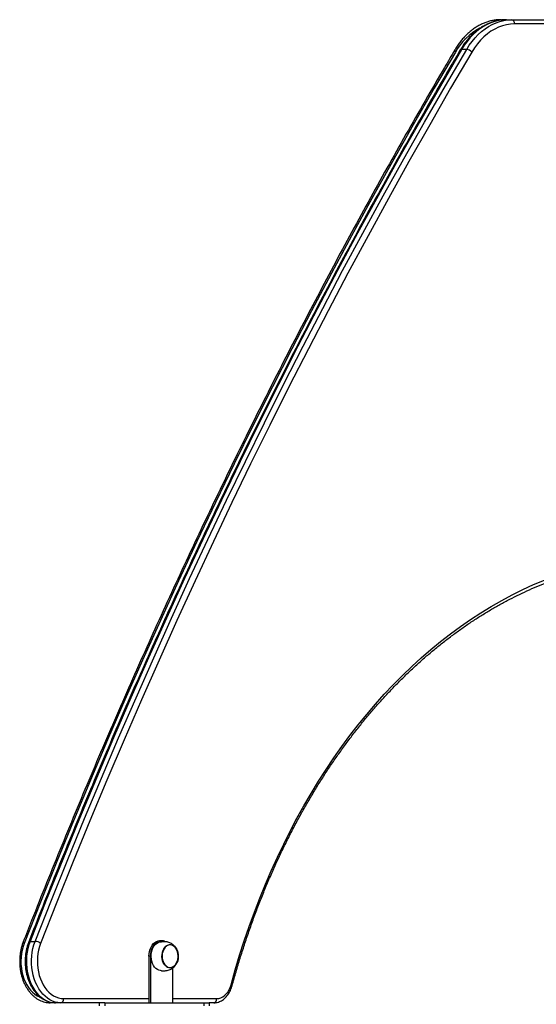
# Model space of a CAD drawing. Units: millimetres. Extents: x 16778 to 36475, y 13464 to 29053.
# Drawn here: x 19110 to 19609, y 28002 to 28953 of the extents above; entities that cross this region are included whole.
import ezdxf

# ---------------------------------------------------------------- set-up
doc = ezdxf.new("R2010")
doc.units = ezdxf.units.MM
doc.layers.add('TIPTAP', color=6, linetype='Continuous')
doc.layers.add('TIPTAP_DIM', color=9, linetype='Continuous')

# ---------------------------------------------------------------- blocks, each defined once
blk = doc.blocks.new('LM213_side1')
at = {"layer": 'TIPTAP'}
for p, q in [((-514.9, 3803), (-509.59, 3803)), ((-509.59, 3803), (-504.64, 3803)), ((-504.64, 3803), (-422.53, 3803)), ((-425, 3799), (-501.81, 3799)), ((-548.07, 3774.26), (-553.02, 3774.26)), ((-970.28, 2912.36), (-965.33, 2912.36)), ((-844.7, 2913), (-843.28, 2913)), ((-855.3, 2898), (-855.3, 2853)), ((-853.89, 2898), (-855.3, 2898)), ((-853.89, 2898), (-853.89, 2853)), ((-832.68, 2886.4), (-832.68, 2853)), ((-937.75, 2857), (-855.3, 2857)), ((-832.68, 2857), (-789.79, 2857)), ((-945.53, 2853), (-950.83, 2853)), ((-940.58, 2853), (-945.53, 2853)), ((-898, 2853), (-940.58, 2853)), ((-903, 2850), (-903, 2853)), ((-898, 2853), (-898, 2850)), ((-898, 2853), (-802, 2853)), ((-802, 2850), (-802, 2853)), ((-802, 2853), (-797, 2853)), ((-797, 2853), (-797, 2850)), ((-792.62, 2853), (-797, 2853))]:
    blk.add_line(p, q, dxfattribs=at)
at = {"layer": 'TIPTAP', "flags": 128}
for points in [[(-509.59, 3803), (-513.4, 3802.82), (-517.19, 3802.28), (-520.94, 3801.37), (-524.64, 3800.12), (-528.28, 3798.51), (-531.83, 3796.56), (-535.28, 3794.28), (-538.61, 3791.67), (-541.81, 3788.75), (-544.87, 3785.54), (-547.76, 3782.04), (-550.49, 3778.27), (-553.02, 3774.26)], [(-548.07, 3774.26), (-545.54, 3778.27), (-542.81, 3782.04), (-539.92, 3785.54), (-536.86, 3788.75), (-533.66, 3791.67), (-530.33, 3794.28), (-526.88, 3796.56), (-523.33, 3798.51), (-519.69, 3800.12), (-515.99, 3801.37), (-512.24, 3802.28), (-508.45, 3802.82), (-504.64, 3803)], [(-501.81, 3799), (-505.73, 3798.8), (-509.63, 3798.19), (-513.48, 3797.19), (-517.27, 3795.79), (-520.98, 3794), (-524.59, 3791.84), (-528.08, 3789.31), (-531.43, 3786.42), (-534.61, 3783.2), (-537.63, 3779.66), (-540.45, 3775.82), (-543.07, 3771.7)], [(-558.98, 3771.7), (-579.47, 3736.68), (-599.76, 3701.43), (-619.83, 3665.94), (-639.7, 3630.21), (-659.36, 3594.26), (-678.81, 3558.07), (-698.05, 3521.67), (-717.07, 3485.03), (-735.88, 3448.18), (-754.47, 3411.1), (-772.84, 3373.81), (-791, 3336.31), (-808.94, 3298.6), (-826.65, 3260.68), (-844.14, 3222.55), (-861.41, 3184.22), (-878.46, 3145.68), (-895.27, 3106.95), (-911.86, 3068.03), (-928.23, 3028.91), (-944.36, 2989.6), (-960.26, 2950.11), (-975.94, 2910.42)], [(-553.02, 3774.26), (-573.53, 3739.22), (-593.83, 3703.94), (-613.92, 3668.42), (-633.8, 3632.67), (-653.48, 3596.69), (-672.94, 3560.48), (-692.19, 3524.05), (-711.23, 3487.39), (-730.05, 3450.5), (-748.65, 3413.4), (-767.04, 3376.09), (-785.21, 3338.56), (-803.16, 3300.82), (-820.89, 3262.87), (-838.39, 3224.71), (-855.67, 3186.35), (-872.73, 3147.79), (-889.56, 3109.03), (-906.16, 3070.08), (-922.54, 3030.93), (-938.68, 2991.59), (-954.6, 2952.07), (-970.28, 2912.36)], [(-965.33, 2912.36), (-949.65, 2952.07), (-933.73, 2991.59), (-917.59, 3030.93), (-901.21, 3070.08), (-884.61, 3109.03), (-867.78, 3147.79), (-850.72, 3186.35), (-833.44, 3224.71), (-815.94, 3262.87), (-798.21, 3300.82), (-780.26, 3338.56), (-762.09, 3376.09), (-743.7, 3413.4), (-725.1, 3450.5), (-706.28, 3487.39), (-687.24, 3524.05), (-667.99, 3560.48), (-648.53, 3596.69), (-628.85, 3632.67), (-608.97, 3668.42), (-588.88, 3703.94), (-568.58, 3739.22), (-548.07, 3774.26)], [(-543.07, 3771.7), (-563.56, 3736.68), (-583.85, 3701.43), (-603.92, 3665.94), (-623.79, 3630.21), (-643.45, 3594.26), (-662.9, 3558.07), (-682.14, 3521.67), (-701.16, 3485.03), (-719.97, 3448.18), (-738.56, 3411.1), (-756.94, 3373.81), (-775.09, 3336.31), (-793.03, 3298.6), (-810.74, 3260.68), (-828.23, 3222.55), (-845.5, 3184.22), (-862.55, 3145.68), (-879.36, 3106.95), (-895.95, 3068.03), (-912.32, 3028.91), (-928.45, 2989.6), (-944.35, 2950.11), (-960.03, 2910.42)], [(-775.94, 2870.44), (-771.89, 2884.76), (-767.6, 2898.94), (-763.08, 2912.97), (-758.33, 2926.84), (-753.34, 2940.55), (-748.12, 2954.09), (-742.68, 2967.45), (-737.01, 2980.63), (-731.13, 2993.61), (-725.03, 3006.39), (-718.72, 3018.96), (-712.19, 3031.31), (-705.47, 3043.45), (-698.54, 3055.35), (-691.41, 3067.02), (-684.09, 3078.45), (-676.57, 3089.62), (-668.88, 3100.54), (-661, 3111.2), (-652.95, 3121.6), (-644.72, 3131.71), (-636.32, 3141.55), (-627.77, 3151.11), (-619.05, 3160.38), (-610.18, 3169.35), (-601.17, 3178.02), (-592.01, 3186.38), (-582.71, 3194.44), (-573.28, 3202.18), (-563.73, 3209.6), (-554.05, 3216.7), (-544.25, 3223.47), (-534.35, 3229.92), (-524.34, 3236.02), (-514.22, 3241.79), (-504.02, 3247.22), (-493.73, 3252.31), (-483.35, 3257.04), (-472.9, 3261.43)], [(-976.83, 2911.88), (-976.86, 2911.79), (-976.83, 2911.5), (-976.67, 2911.17), (-976.36, 2910.8), (-975.94, 2910.42)], [(-970.28, 2912.36), (-971.46, 2908.98), (-972.41, 2905.45), (-973.12, 2901.81), (-973.58, 2898.1), (-973.8, 2894.34), (-973.76, 2890.56), (-973.47, 2886.81), (-972.94, 2883.12), (-972.16, 2879.51), (-971.14, 2876.02), (-969.89, 2872.68), (-968.43, 2869.53), (-966.76, 2866.58), (-964.91, 2863.87), (-962.88, 2861.41), (-960.7, 2859.24), (-958.38, 2857.37), (-955.95, 2855.82), (-953.43, 2854.59), (-950.84, 2853.71), (-948.19, 2853.18), (-945.53, 2853)], [(-970.28, 2912.36), (-970.78, 2912.32), (-971.17, 2912.21), (-971.43, 2912.03), (-971.53, 2911.88)], [(-940.58, 2853), (-943.24, 2853.18), (-945.89, 2853.71), (-948.48, 2854.59), (-951, 2855.82), (-953.43, 2857.37), (-955.75, 2859.24), (-957.93, 2861.41), (-959.96, 2863.87), (-961.81, 2866.58), (-963.48, 2869.53), (-964.94, 2872.68), (-966.19, 2876.02), (-967.21, 2879.51), (-967.99, 2883.12), (-968.52, 2886.81), (-968.81, 2890.56), (-968.85, 2894.34), (-968.63, 2898.1), (-968.17, 2901.81), (-967.46, 2905.45), (-966.51, 2908.98), (-965.33, 2912.36)], [(-855.3, 2898), (-855.17, 2900.35), (-854.78, 2902.64), (-854.15, 2904.81), (-853.28, 2906.82), (-852.2, 2908.61), (-850.93, 2910.14), (-849.51, 2911.37), (-847.97, 2912.27), (-846.36, 2912.82), (-844.7, 2913)], [(-843.28, 2913), (-844.94, 2912.82), (-846.56, 2912.27), (-848.1, 2911.37), (-849.52, 2910.14), (-850.78, 2908.61), (-851.86, 2906.82), (-852.73, 2904.81), (-853.37, 2902.64), (-853.76, 2900.35), (-853.89, 2898)], [(-843.28, 2884), (-844.08, 2884.05), (-845.65, 2884.41), (-847.16, 2885.12), (-848.57, 2886.17), (-849.85, 2887.52), (-850.95, 2889.15), (-851.86, 2891), (-852.54, 2893.04), (-852.98, 2895.2), (-853.17, 2897.44), (-853.11, 2899.69), (-852.79, 2901.9), (-852.23, 2904), (-851.43, 2905.95), (-850.42, 2907.7), (-849.23, 2909.19), (-847.88, 2910.4), (-846.42, 2911.28), (-844.87, 2911.82), (-843.28, 2912)], [(-975.94, 2910.42), (-977.04, 2907.23), (-977.92, 2903.9), (-978.56, 2900.46), (-978.96, 2896.95), (-979.11, 2893.39), (-979.02, 2889.84), (-978.67, 2886.32), (-978.08, 2882.86), (-977.26, 2879.5), (-976.2, 2876.27), (-974.92, 2873.2), (-973.44, 2870.33), (-971.76, 2867.68), (-969.9, 2865.28), (-967.89, 2863.15), (-965.74, 2861.31), (-963.47, 2859.78), (-961.1, 2858.57), (-960.27, 2858.23)], [(-960.03, 2910.42), (-961.13, 2907.23), (-962.01, 2903.9), (-962.65, 2900.46), (-963.05, 2896.95), (-963.2, 2893.39), (-963.11, 2889.84), (-962.76, 2886.32), (-962.17, 2882.86), (-961.35, 2879.5), (-960.29, 2876.27), (-959.01, 2873.2), (-957.53, 2870.33), (-955.85, 2867.68), (-953.99, 2865.28), (-951.98, 2863.15), (-949.83, 2861.31), (-947.56, 2859.78), (-945.19, 2858.57), (-942.75, 2857.7), (-940.26, 2857.18), (-937.75, 2857)], [(-834.8, 2909.2), (-833.38, 2909.02), (-832.01, 2908.49), (-830.74, 2907.61), (-829.59, 2906.43), (-828.61, 2904.98), (-827.82, 2903.31), (-827.27, 2901.46), (-826.95, 2899.5), (-826.89, 2897.5), (-827.08, 2895.51), (-827.51, 2893.6), (-828.19, 2891.83), (-829.07, 2890.26), (-830.14, 2888.94), (-831.36, 2887.91), (-832.69, 2887.2), (-834.09, 2886.85), (-835.51, 2886.85), (-836.9, 2887.2), (-838.23, 2887.91), (-839.45, 2888.94), (-840.52, 2890.26), (-841.41, 2891.83), (-842.08, 2893.6), (-842.52, 2895.51), (-842.71, 2897.5), (-842.65, 2899.5), (-842.33, 2901.46), (-841.77, 2903.31), (-840.99, 2904.98), (-840.01, 2906.43), (-838.86, 2907.61), (-837.58, 2908.49), (-836.21, 2909.02), (-834.8, 2909.2)], [(-839.64, 2906.6), (-840.65, 2905.24), (-841.47, 2903.65), (-842.08, 2901.87), (-842.45, 2899.97), (-842.58, 2898), (-842.45, 2896.04), (-842.08, 2894.14), (-841.48, 2892.36), (-840.66, 2890.77), (-839.65, 2889.4), (-838.49, 2888.32), (-837.2, 2887.54), (-835.84, 2887.1), (-834.45, 2887.01), (-833.07, 2887.27), (-831.74, 2887.88), (-830.51, 2888.82), (-829.42, 2890.05), (-828.51, 2891.53), (-827.79, 2893.22), (-827.3, 2895.07), (-827.05, 2897.01), (-827.05, 2898.98), (-827.3, 2900.92), (-827.79, 2902.77), (-828.5, 2904.46), (-829.42, 2905.95), (-830.51, 2907.18), (-831.74, 2908.11), (-833.06, 2908.72), (-834.44, 2908.99), (-835.84, 2908.9), (-837.2, 2908.46), (-838.48, 2907.69), (-839.64, 2906.6)], [(-834.8, 2887), (-833.41, 2887.18), (-832.06, 2887.7), (-830.81, 2888.56), (-829.68, 2889.72), (-828.72, 2891.14), (-827.95, 2892.79), (-827.4, 2894.6), (-827.09, 2896.52), (-827.03, 2898.49), (-827.21, 2900.45), (-827.64, 2902.32), (-828.31, 2904.06), (-829.18, 2905.6), (-830.23, 2906.9), (-831.42, 2907.91), (-832.73, 2908.6), (-834.1, 2908.96), (-835.49, 2908.96), (-836.87, 2908.6), (-838.17, 2907.91), (-839.37, 2906.9), (-840.42, 2905.6), (-841.29, 2904.06), (-841.95, 2902.32), (-842.38, 2900.45), (-842.57, 2898.49), (-842.51, 2896.52), (-842.19, 2894.6), (-841.65, 2892.79), (-840.88, 2891.14), (-839.91, 2889.72), (-838.79, 2888.56), (-837.53, 2887.7), (-836.19, 2887.18), (-834.8, 2887)], [(-789.79, 2857), (-787.81, 2857.19), (-785.87, 2857.75), (-784, 2858.66), (-782.23, 2859.93), (-780.59, 2861.51), (-779.12, 2863.39), (-777.84, 2865.53), (-776.77, 2867.9), (-775.94, 2870.44)], [(-774.91, 2869.39), (-774.9, 2869.42), (-774.95, 2869.64), (-775.14, 2869.89), (-775.48, 2870.16), (-775.94, 2870.44)]]:
    blk.add_lwpolyline(points, dxfattribs=at)
at = {"layer": 'TIPTAP'}
for centre, radius, start, end in [((-514.85, 3800.76), 2.24, 91.07136, 129.38524), ((-505.35, 3799.5), 3.57, 351.9509, 78.57843), ((-508.63, 3743.83), 57.55, 117.77392, 151.03784), ((-557.74, 3773.18), 1.94, 163.6692, 230.07515), ((-553.22, 3772.92), 1.35, 81.82354, 143.41829), ((-548.74, 3766.81), 7.48, 40.80283, 84.91777), ((-965.92, 2902.51), 9.86, 53.31342, 86.57417), ((-843.35, 2904.98), 8.02, 61.15095, 89.5027), ((-941.29, 2856.5), 3.57, 281.42163, 8.0489), ((-793.33, 2856.5), 3.57, 281.42172, 8.04881), ((-950.64, 2855.63), 2.64, 210.71189, 265.80942)]:
    blk.add_arc(centre, radius, start, end, dxfattribs=at)
for points, knots in [([(-514.9, 3803), (-515.57, 3802.99), (-517.45, 3802.96), (-520.55, 3802.67), (-524.16, 3802.03), (-527.73, 3801.07), (-531.25, 3799.8), (-534.71, 3798.23), (-538.09, 3796.36), (-541.38, 3794.2), (-544.56, 3791.76), (-547.63, 3789.04), (-550.57, 3786.06), (-553.36, 3782.82), (-556, 3779.35), (-558.06, 3776.28), (-559.22, 3774.36), (-559.6, 3773.73)], [0, 0, 0, 0, 0.038934, 0.109324, 0.179735, 0.250223, 0.320841, 0.391638, 0.462635, 0.533846, 0.605262, 0.67687, 0.748641, 0.820552, 0.892569, 0.964665, 1, 1, 1, 1]), ([(-509.59, 3803), (-510.26, 3802.99), (-512.15, 3802.96), (-515.24, 3802.67), (-518.85, 3802.03), (-522.43, 3801.07), (-525.95, 3799.8), (-529.4, 3798.23), (-532.78, 3796.36), (-536.07, 3794.2), (-539.26, 3791.76), (-542.33, 3789.04), (-545.26, 3786.06), (-548.06, 3782.82), (-550.7, 3779.35), (-552.76, 3776.28), (-553.92, 3774.36), (-554.3, 3773.73)], [0, 0, 0, 0, 0.038932, 0.109322, 0.179732, 0.250221, 0.32084, 0.391637, 0.462634, 0.533845, 0.605262, 0.676869, 0.748643, 0.820551, 0.892569, 0.964666, 1, 1, 1, 1]), ([(-559.6, 3773.73), (-562.91, 3768.11), (-572.51, 3751.8), (-588.26, 3724.67), (-606.8, 3692.26), (-625.16, 3659.64), (-643.35, 3626.84), (-661.36, 3593.84), (-679.19, 3560.64), (-696.85, 3527.26), (-714.33, 3493.69), (-731.62, 3459.93), (-748.74, 3425.99), (-765.67, 3391.86), (-782.42, 3357.56), (-798.98, 3323.07), (-815.36, 3288.41), (-831.55, 3253.58), (-847.56, 3218.57), (-863.37, 3183.39), (-879, 3148.05), (-894.44, 3112.54), (-909.69, 3076.86), (-924.74, 3041.02), (-939.61, 3005.02), (-954.27, 2968.86), (-966.66, 2937.8), (-974.13, 2918.77), (-976.83, 2911.88)], [0, 0, 0, 0, 0.020978, 0.06083, 0.100681, 0.140533, 0.180385, 0.220237, 0.260089, 0.299941, 0.339792, 0.379644, 0.419496, 0.459348, 0.4992, 0.539052, 0.578903, 0.618755, 0.658607, 0.698459, 0.738311, 0.778163, 0.818015, 0.857866, 0.897718, 0.93757, 0.977422, 1, 1, 1, 1]), ([(-554.3, 3773.73), (-557.61, 3768.11), (-567.2, 3751.8), (-582.95, 3724.67), (-601.49, 3692.26), (-619.86, 3659.64), (-638.05, 3626.84), (-656.06, 3593.84), (-673.89, 3560.64), (-691.55, 3527.26), (-709.02, 3493.69), (-726.32, 3459.93), (-743.43, 3425.99), (-760.37, 3391.86), (-777.11, 3357.56), (-793.68, 3323.07), (-810.06, 3288.41), (-826.25, 3253.58), (-842.25, 3218.57), (-858.07, 3183.39), (-873.7, 3148.05), (-889.14, 3112.54), (-904.38, 3076.86), (-919.44, 3041.02), (-934.3, 3005.02), (-948.97, 2968.86), (-961.36, 2937.8), (-968.83, 2918.77), (-971.53, 2911.88)], [0, 0, 0, 0, 0.020978, 0.06083, 0.100681, 0.140533, 0.180385, 0.220237, 0.260089, 0.299941, 0.339792, 0.379644, 0.419496, 0.459348, 0.4992, 0.539052, 0.578903, 0.618755, 0.658607, 0.698459, 0.738311, 0.778163, 0.818015, 0.857866, 0.897718, 0.93757, 0.977422, 1, 1, 1, 1]), ([(-774.91, 2869.39), (-774.26, 2871.72), (-772.4, 2878.48), (-769.15, 2889.58), (-765.11, 2902.65), (-760.85, 2915.6), (-756.4, 2928.4), (-751.74, 2941.06), (-746.9, 2953.57), (-741.85, 2965.93), (-736.62, 2978.12), (-731.2, 2990.15), (-725.59, 3002.01), (-719.8, 3013.68), (-713.82, 3025.17), (-707.67, 3036.47), (-701.35, 3047.58), (-694.85, 3058.48), (-688.19, 3069.18), (-681.36, 3079.67), (-674.37, 3089.94), (-667.22, 3099.98), (-659.92, 3109.81), (-652.47, 3119.39), (-644.87, 3128.75), (-637.12, 3137.86), (-629.24, 3146.73), (-621.22, 3155.35), (-613.07, 3163.71), (-604.79, 3171.82), (-596.39, 3179.67), (-587.86, 3187.25), (-579.22, 3194.56), (-570.47, 3201.6), (-561.62, 3208.36), (-552.65, 3214.85), (-543.59, 3221.05), (-534.44, 3226.97), (-525.2, 3232.6), (-515.87, 3237.94), (-506.45, 3242.98), (-496.97, 3247.73), (-487.41, 3252.18), (-477.78, 3256.33), (-468.09, 3260.18), (-458.35, 3263.72), (-448.55, 3266.96), (-438.69, 3269.88), (-429.87, 3272.25), (-424.32, 3273.51), (-422.08, 3274.02)], [0, 0, 0, 0, 0.0111301, 0.0323026, 0.053475, 0.0746473, 0.0958191, 0.116991, 0.1381629, 0.1593341, 0.1805055, 0.2016766, 0.2228476, 0.2440184, 0.2651894, 0.2863603, 0.3075313, 0.3287021, 0.3498734, 0.3710446, 0.3922163, 0.4133881, 0.4345607, 0.4557337, 0.4769075, 0.4980816, 0.5192572, 0.5404335, 0.5616108, 0.5827896, 0.6039699, 0.6251519, 0.6463355, 0.667521, 0.6887088, 0.7098988, 0.7310912, 0.7522862, 0.7734838, 0.7946845, 0.8158881, 0.8370948, 0.8583047, 0.8795178, 0.9007343, 0.9219538, 0.9431769, 0.9644027, 0.985632, 1, 1, 1, 1]), ([(-976.83, 2911.88), (-977.05, 2911.31), (-977.66, 2909.68), (-978.51, 2906.89), (-979.31, 2903.48), (-979.88, 2900), (-980.22, 2896.46), (-980.33, 2892.89), (-980.2, 2889.32), (-979.85, 2885.78), (-979.27, 2882.3), (-978.46, 2878.89), (-977.43, 2875.6), (-976.18, 2872.44), (-974.73, 2869.43), (-973.08, 2866.62), (-971.25, 2864.01), (-969.24, 2861.63), (-967.08, 2859.5), (-964.78, 2857.65), (-962.36, 2856.09), (-959.85, 2854.84), (-957.27, 2853.9), (-954.65, 2853.28), (-952.49, 2853.03), (-951.22, 2853.01), (-950.83, 2853)], [0, 0, 0, 0, 0.023558, 0.067324, 0.111081, 0.154827, 0.198565, 0.242304, 0.286051, 0.329809, 0.373592, 0.417407, 0.461258, 0.505147, 0.549072, 0.593017, 0.636952, 0.680835, 0.724606, 0.768195, 0.811528, 0.854544, 0.897211, 0.939533, 0.981565, 1, 1, 1, 1]), ([(-971.53, 2911.88), (-971.74, 2911.31), (-972.36, 2909.68), (-973.21, 2906.89), (-974.01, 2903.48), (-974.57, 2900), (-974.91, 2896.46), (-975.02, 2892.89), (-974.9, 2889.32), (-974.55, 2885.78), (-973.96, 2882.3), (-973.15, 2878.89), (-972.12, 2875.6), (-970.88, 2872.44), (-969.43, 2869.43), (-967.78, 2866.62), (-965.95, 2864.01), (-963.94, 2861.63), (-961.78, 2859.5), (-959.48, 2857.65), (-957.06, 2856.09), (-954.55, 2854.84), (-951.97, 2853.9), (-949.34, 2853.28), (-947.19, 2853.03), (-945.92, 2853.01), (-945.53, 2853)], [0, 0, 0, 0, 0.023558, 0.067324, 0.111081, 0.154827, 0.198565, 0.242304, 0.286051, 0.329809, 0.373592, 0.417406, 0.461257, 0.505146, 0.549071, 0.593017, 0.636952, 0.680835, 0.724606, 0.768195, 0.811528, 0.854544, 0.897211, 0.939533, 0.981565, 1, 1, 1, 1]), ([(-828.15, 2904.09), (-828.46, 2904.69), (-829.03, 2905.83), (-830.16, 2907.34), (-831.41, 2908.66), (-832.84, 2909.78), (-834.4, 2910.69), (-836.04, 2911.35), (-837.68, 2911.77), (-839.22, 2911.98), (-840.59, 2912.04), (-841.74, 2912.03), (-842.64, 2912.01), (-843.08, 2912), (-843.28, 2912)], [0, 0, 0, 0, 0.103611, 0.196354, 0.290744, 0.385181, 0.479048, 0.571207, 0.659409, 0.74017, 0.811576, 0.876756, 0.942136, 1, 1, 1, 1]), ([(-843.28, 2884), (-843.04, 2884), (-842.57, 2883.99), (-841.6, 2883.97), (-840.43, 2883.97), (-839.04, 2884.04), (-837.45, 2884.27), (-835.76, 2884.74), (-834.07, 2885.47), (-832.48, 2886.47), (-831.04, 2887.69), (-829.77, 2889.13), (-828.82, 2890.55), (-828.34, 2891.52), (-828.15, 2891.91)], [0, 0, 0, 0, 0.06754, 0.130523, 0.198178, 0.269664, 0.350115, 0.444464, 0.539844, 0.637385, 0.735519, 0.833998, 0.933015, 1, 1, 1, 1]), ([(-792.62, 2853), (-792.18, 2853.01), (-791.03, 2853.04), (-789.18, 2853.36), (-787.11, 2854.02), (-785.12, 2854.97), (-783.23, 2856.21), (-781.45, 2857.73), (-779.81, 2859.51), (-778.33, 2861.53), (-777.03, 2863.76), (-775.95, 2866.15), (-775.28, 2868.05), (-774.98, 2869.14), (-774.91, 2869.39)], [0, 0, 0, 0, 0.055065, 0.144173, 0.233349, 0.323099, 0.413811, 0.505689, 0.598723, 0.692734, 0.78744, 0.882581, 0.973315, 1, 1, 1, 1])]:
    blk.add_open_spline(points, degree=3, knots=knots, dxfattribs=at)

msp = doc.modelspace()

# ---------------------------------------------------------------- block references
at = {"layer": 'TIPTAP_DIM'}
msp.add_blockref('LM213_side1', (20089.81, 25150.33), dxfattribs=at)

doc.saveas('drawing.dxf')
